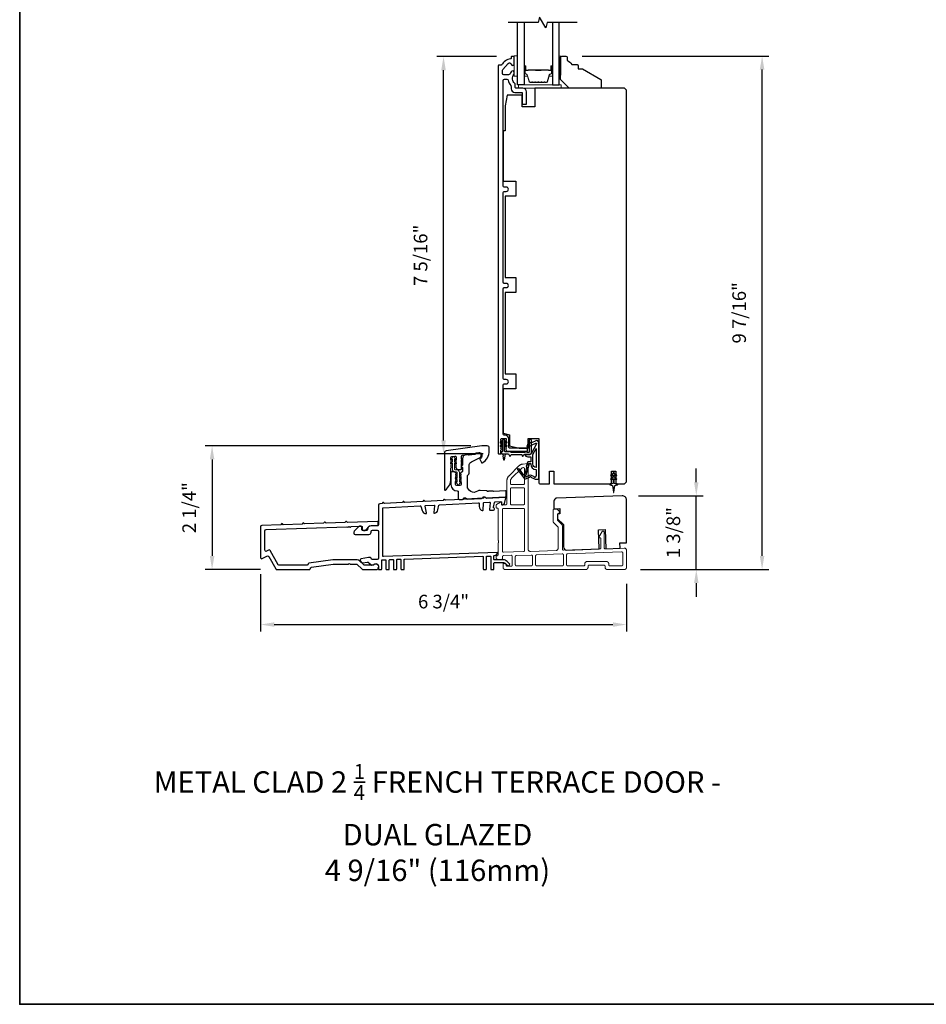
# Model space of a CAD drawing. Extents: x 3441 to 3798, y 326 to 535.
# Drawn here: x 3441 to 3457, y 499 to 517 of the extents above; entities that cross this region are included whole.
import ezdxf

# ---------------------------------------------------------------- set-up
doc = ezdxf.new("R2010")
doc.units = 0
doc.header["$LTSCALE"] = 250
doc.header["$MEASUREMENT"] = 0
doc.header["$PDMODE"] = 3
doc.header["$PDSIZE"] = -2
doc.linetypes.add('HIDDEN', pattern=[0.375, 0.25, -0.125])
doc.layers.get('DEFPOINTS').update_dxf_attribs({"color": 2, "linetype": 'CONTINUOUS'})
for name, color, linetype, lineweight in [('2', 2, 'CONTINUOUS', 25), ('5', 7, 'HIDDEN', 9), ('6', 6, 'CONTINUOUS', 5), ('8', 7, 'CONTINUOUS', 35), ('Butal', 9, 'CONTINUOUS', 15), ('Spacer Bar', 1, 'CONTINUOUS', 9), ('TEXT', 7, 'CONTINUOUS', 35), ('Vinyl', 6, 'CONTINUOUS', 15), ('Visible (ANSI)', 7, 'CONTINUOUS', 25), ('Wood', 7, 'CONTINUOUS', 25)]:
    doc.layers.add(name, color=color, linetype=linetype, lineweight=lineweight)
for name, color, linetype in [('7', 7, 'CONTINUOUS'), ('Glass', 6, 'CONTINUOUS'), ('MISCELLANEOUS', 6, 'CONTINUOUS')]:
    doc.layers.add(name, color=color, linetype=linetype)
doc.styles.add('Note Text (ISO)', font='tahoma.ttf')
doc.styles.add('ROMANS', font='romans')
doc.dimstyles.new('LWDEC$0', dxfattribs={"dimscale": 0.125, "dimtxt": 2.5, "dimasz": 1, "dimexe": 1.25, "dimexo": 3, "dimgap": 2, "dimtad": 1, "dimtoh": 1, "dimdec": 4, "dimzin": 11, "dimdsep": 46, "dimlunit": 5, "dimtxsty": 'ROMANS', "dimcen": 0, "dimdle": 1.5, "dimazin": 0, "dimtfac": 1, "dimtdec": 4, "dimtix": 1, "dimtmove": 0, "dimatfit": 3, "dimfxl": 0, "dimfrac": 2, "dimtzin": 0, "dimarcsym": 0})

# ---------------------------------------------------------------- blocks, each defined once
blk = doc.blocks.new('A$Cd5b7be34')
at = {"layer": '5'}
for points in [[(27, 28.25, 0.414214), (26.75, 28), (26.75, 22.35, 0.198912), (26.9, 22), (28.93, 19.97, -0.198912), (29, 19.79), (29, 9.88, -0.404026), (28.03, 8.88), (16.03, 8.47, -0.424475), (15, 9.46), (15, 49.25, 0.440011), (14.73, 49.5), (12.6, 49.31, 0.176327), (10.63, 48.4), (6.07, 43.83, 0.198912), (5, 41.25), (5, 30.75, -0.414214), (4.5, 30.25), (2.75, 30.25, -0.414214), (2.5, 30.5), (2.5, 31.25, 0.57735), (2.12, 31.47), (0.25, 30.38, 0.267949), (0, 29.95), (0, 29, 0.414214), (0.25, 28.75), (0.5, 28.75, -0.414214), (1, 28.25), (1, 13.5), (1.1, 13.5), (1.1, 12.5), (1, 12.5), (1, 7.9), (1, 6.95, -0.414214), (0.5, 6.45, 0.414214), (0, 5.95), (0, 5.45, 0.296213), (0.3, 4.99), (1.3, 4.54, 0.105104), (1.5, 4.5), (2.25, 4.5, 0.414214), (3, 5.25), (3, 6.03, -0.404026), (3.48, 6.53), (6.98, 6.65, -0.424475), (7.5, 6.15), (7.5, 2, -0.414214), (7, 1.5), (5.25, 1.5, -0.375565), (4.75, 1.93, 0.375565), (3.76, 2.8), (3.5, 2.8, 0.414214), (3.25, 2.55), (3.25, 1, 0.414214), (4.25, 0), (42, 0, 0.414214), (43, 1), (43, 1.5, -0.414214), (43.5, 2), (50.5, 2, -0.414214), (51, 1.5), (51, 1, 0.414214), (52, 0), (60, 0, 0.414214), (61, 1), (61, 9, 0.347678), (60.23, 9.97, 0.066921), (59.97, 10), (51.02, 9.69, -0.424475), (50.5, 10.19), (50.5, 17.5, 0.765298), (49.57, 17.75), (48.03, 15.13, 0.579056), (48.25, 14.75), (48.75, 14.75, -0.414214), (49, 14.5), (49, 10.1, -0.404026), (48.52, 9.6), (31.52, 9.01, -0.424475), (31, 9.51), (31, 20.52, 0.198912), (30.85, 20.87), (28.82, 22.9, -0.198912), (28.75, 23.08), (28.75, 25.84, -0.315299), (28.91, 26.07), (29.42, 26.26, 0.520567), (29.63, 27.05), (28.93, 27.89, 0.221695), (28.16, 28.25)], [(12.8, 39.75, 0.414214), (13.3, 40.25), (13.3, 47.12, 0.440011), (12.76, 47.62), (12.4, 47.59, 0.176327), (12.09, 47.44), (7.27, 42.63, 0.198912), (6.7, 41.25), (6.7, 40.25, 0.414214), (7.2, 39.75)], [(12.8, 30.25, 0.414214), (13.3, 30.75), (13.3, 37.75, 0.414214), (12.8, 38.25), (7.2, 38.25, 0.414214), (6.7, 37.75), (6.7, 30.75, 0.414214), (7.2, 30.25)], [(3.5, 28.55, 0.414214), (3, 28.05), (3, 8.53, 0.424475), (3.52, 8.03), (12.82, 8.35, 0.404026), (13.3, 8.85), (13.3, 28.05, 0.414214), (12.8, 28.55)], [(9.5, 1.7), (16.5, 1.7, 0.414214), (17, 2.2), (17, 6.28, 0.424475), (16.48, 6.78), (9.48, 6.54, 0.404026), (9, 6.04), (9, 2.2, 0.414214)], [(19, 1.7), (31, 1.7, 0.414214), (31.5, 2.2), (31.5, 6.79, 0.424475), (30.98, 7.29), (18.98, 6.87, 0.404026), (18.5, 6.37), (18.5, 2.2, 0.414214)], [(33.48, 7.37), (58.73, 8.26, -0.424475), (59.25, 7.76), (59.25, 2.3, -0.414214), (58.65, 1.7), (53.2, 1.7, -0.414214), (52.7, 2.2), (52.7, 2.7, 0.414214), (51.7, 3.7), (42.5, 3.7, 0.414214), (41.5, 2.7), (41.5, 2.2, -0.414214), (41, 1.7), (33.5, 1.7, -0.414214), (33, 2.2), (33, 6.87, -0.404026)]]:
    blk.add_lwpolyline(points, format="xyb", close=True, dxfattribs=at)
blk = doc.blocks.new('*D138')
at = {"layer": '2', "color": 0, "linetype": 'ByBlock', "lineweight": -2}
for p, q in [((3449.316, 516.571), (3448.218, 516.571)), ((3448.343, 509.508), (3448.343, 516.321)), ((3449.075, 509.258), (3448.218, 509.258))]:
    blk.add_line(p, q, dxfattribs=at)
at = {"layer": '2', "color": 0}
for points in [[(3448.301, 516.321), (3448.385, 516.321), (3448.343, 516.571)], [(3448.301, 509.508), (3448.385, 509.508), (3448.343, 509.258)]]:
    blk.add_solid(points, dxfattribs=at)
at = {"layer": 'DEFPOINTS', "color": 0}
for p in [(3448.343, 516.571), (3449.616, 516.571), (3449.375, 509.258)]:
    blk.add_point(p, dxfattribs=at)
at = {"layer": '2', "color": 0, "insert": (3447.952, 512.914), "char_height": 0.25, "attachment_point": 5, "rotation": 90, "style": 'ROMANS'}
blk.add_mtext('7 5/16"', dxfattribs=at)
blk = doc.blocks.new('*D139')
at = {"layer": '2', "color": 0, "linetype": 'ByBlock', "lineweight": -2}
for p, q in [((3448.847, 509.407), (3443.956, 509.407)), ((3444.081, 509.157), (3444.081, 507.382)), ((3444.972, 507.132), (3443.956, 507.132))]:
    blk.add_line(p, q, dxfattribs=at)
at = {"layer": '2', "color": 0}
for points in [[(3444.039, 509.157), (3444.123, 509.157), (3444.081, 509.407)], [(3444.039, 507.382), (3444.123, 507.382), (3444.081, 507.132)]]:
    blk.add_solid(points, dxfattribs=at)
at = {"layer": 'DEFPOINTS', "color": 0}
for p in [(3449.147, 509.407), (3444.081, 507.132), (3445.272, 507.132)]:
    blk.add_point(p, dxfattribs=at)
at = {"layer": '2', "color": 0, "insert": (3443.691, 508.27), "char_height": 0.25, "attachment_point": 5, "rotation": 90, "style": 'ROMANS'}
blk.add_mtext('2 1/4"', dxfattribs=at)
blk = doc.blocks.new('*D140')
at = {"layer": '2', "color": 0, "linetype": 'ByBlock', "lineweight": -2}
for p, q in [((3444.974, 507.048), (3444.974, 505.994)), ((3451.712, 506.87), (3451.712, 505.994)), ((3445.224, 506.119), (3451.462, 506.119))]:
    blk.add_line(p, q, dxfattribs=at)
at = {"layer": '2', "color": 0}
for points in [[(3445.224, 506.16), (3445.224, 506.077), (3444.974, 506.119)], [(3451.462, 506.16), (3451.462, 506.077), (3451.712, 506.119)]]:
    blk.add_solid(points, dxfattribs=at)
at = {"layer": 'DEFPOINTS', "color": 0}
for p in [(3444.974, 507.348), (3451.712, 507.17), (3451.712, 506.119)]:
    blk.add_point(p, dxfattribs=at)
at = {"layer": '2', "color": 0, "insert": (3448.343, 506.509), "char_height": 0.25, "attachment_point": 5, "style": 'ROMANS'}
blk.add_mtext('6 3/4"', dxfattribs=at)
blk = doc.blocks.new('*D141')
at = {"layer": '2', "color": 0, "linetype": 'ByBlock', "lineweight": -2}
for p, q in [((3452.997, 508.739), (3452.997, 508.989)), ((3451.933, 508.489), (3453.122, 508.489)), ((3452.997, 507.132), (3452.997, 508.489)), ((3451.973, 507.132), (3453.122, 507.132)), ((3452.997, 506.882), (3452.997, 506.632))]:
    blk.add_line(p, q, dxfattribs=at)
at = {"layer": '2', "color": 0}
for points in [[(3452.956, 508.739), (3453.039, 508.739), (3452.997, 508.489)], [(3452.956, 506.882), (3453.039, 506.882), (3452.997, 507.132)]]:
    blk.add_solid(points, dxfattribs=at)
at = {"layer": 'DEFPOINTS', "color": 0}
for p in [(3451.633, 508.489), (3452.997, 508.489), (3451.673, 507.132)]:
    blk.add_point(p, dxfattribs=at)
at = {"layer": '2', "color": 0, "insert": (3452.607, 507.811), "char_height": 0.25, "attachment_point": 5, "rotation": 90, "style": 'ROMANS'}
blk.add_mtext('1 3/8"', dxfattribs=at)
blk = doc.blocks.new('*D142')
at = {"layer": '2', "color": 0, "linetype": 'ByBlock', "lineweight": -2}
for p, q in [((3450.898, 516.581), (3454.334, 516.581)), ((3454.209, 507.382), (3454.209, 516.331)), ((3451.973, 507.132), (3454.334, 507.132))]:
    blk.add_line(p, q, dxfattribs=at)
at = {"layer": '2', "color": 0}
for points in [[(3454.167, 516.331), (3454.251, 516.331), (3454.209, 516.581)], [(3454.167, 507.382), (3454.251, 507.382), (3454.209, 507.132)]]:
    blk.add_solid(points, dxfattribs=at)
at = {"layer": 'DEFPOINTS', "color": 0}
for p in [(3450.598, 516.581), (3454.209, 516.581), (3451.673, 507.132)]:
    blk.add_point(p, dxfattribs=at)
at = {"layer": '2', "color": 0, "insert": (3453.819, 511.856), "char_height": 0.25, "attachment_point": 5, "rotation": 90, "style": 'ROMANS'}
blk.add_mtext('9 7/16"', dxfattribs=at)

msp = doc.modelspace()

# ---------------------------------------------------------------- linework, layer by layer
at = {"layer": '6'}
for points in [[(3449.70429, 516.21055), (3449.70429, 516.58457), (3449.64523, 516.58457), (3449.64523, 516.21055)], [(3449.72397, 515.99008), (3450.51137, 515.99008), (3450.51137, 516.04914), (3449.72397, 516.04914)]]:
    msp.add_lwpolyline(points, close=True, dxfattribs=at)
msp.add_lwpolyline([(3448.56268, 508.73531), (3448.5946, 508.71296), (3448.5946, 508.71277, 1), (3448.63437, 508.71277), (3448.63437, 508.71296), (3448.66629, 508.73531, 1), (3448.6547, 508.75186), (3448.63437, 508.73763), (3448.63437, 508.78127), (3448.66629, 508.80362, 1), (3448.6547, 508.82017), (3448.63437, 508.80593), (3448.63437, 508.91749, 0.41421356), (3448.58279, 508.96906), (3448.5576, 508.96906, -0.41421356), (3448.54579, 508.98088), (3448.54579, 509.09243), (3448.56612, 509.07819, 1), (3448.57771, 509.09474), (3448.54579, 509.11709), (3448.54579, 509.16074), (3448.56612, 509.1465, 1), (3448.57771, 509.16305), (3448.54579, 509.1854), (3448.54579, 509.1856, 1), (3448.50602, 509.1856), (3448.50602, 509.1854), (3448.4741, 509.16305, 1), (3448.48569, 509.1465), (3448.50602, 509.16074), (3448.50602, 509.11709), (3448.4741, 509.09474, 1), (3448.48569, 509.07819), (3448.50602, 509.09243), (3448.50602, 508.98088, 0.41421356), (3448.5576, 508.9293), (3448.58279, 508.9293, -0.41421356), (3448.5946, 508.91749), (3448.5946, 508.80593), (3448.57427, 508.82017, 1), (3448.56268, 508.80362), (3448.5946, 508.78127), (3448.5946, 508.73763), (3448.57427, 508.75186, 1)], format="xyb", close=True, dxfattribs=at)
at = {"layer": '7', "flags": 128}
msp.add_lwpolyline([(3450.80335, 517.20069), (3450.25273, 517.20069), (3450.22636, 517.10227), (3450.11271, 517.29911), (3450.08634, 517.20069), (3449.53572, 517.20069)], dxfattribs=at)
at = {"layer": '8', "linetype": 'Continuous'}
msp.add_lwpolyline([(3440.53746, 530.43314), (3474.61078, 530.43314), (3474.61078, 499.13034), (3440.53746, 499.13034)], close=True, dxfattribs=at)
at = {"layer": 'Butal'}
for points in [[(3449.82633, 516.38612), (3449.82633, 516.22162, 0.41421356), (3449.83618, 516.21177), (3449.88834, 516.21177), (3449.88099, 516.2358, 0.32975055), (3449.86684, 516.24627), (3449.86216, 516.24627, -0.41421356), (3449.84208, 516.26635), (3449.84208, 516.39597), (3449.83618, 516.39597, 0.41421356)], [(3450.34987, 516.38612), (3450.34987, 516.22162, -0.41421356), (3450.34002, 516.21177), (3450.28786, 516.21177), (3450.29521, 516.2358, -0.32975055), (3450.30935, 516.24627), (3450.31404, 516.24627, 0.41421356), (3450.33412, 516.26635), (3450.33412, 516.39597), (3450.34002, 516.39597, -0.41421356)]]:
    msp.add_lwpolyline(points, format="xyb", close=True, dxfattribs=at)
at = {"layer": 'Glass', "color": 1}
for points in [[(3449.82633, 517.20069), (3449.82633, 516.04914), (3449.70429, 516.04914), (3449.70429, 517.20069)], [(3450.34987, 517.20069), (3450.34987, 516.04914), (3450.47191, 516.04914), (3450.47191, 517.20069)]]:
    msp.add_lwpolyline(points, dxfattribs=at)
at = {"layer": 'MISCELLANEOUS', "color": 1}
for points in [[(3449.71048, 508.98568), (3449.70736, 508.98328, 0.41421356), (3449.70592, 508.97224), (3449.83656, 508.8024, 0.33945426), (3449.85045, 508.79869), (3449.93339, 508.83316, -1.57383989), (3449.94764, 508.83319), (3450.02909, 508.79521), (3450.09799, 508.79521), (3450.09799, 509.4645, 0.54861879), (3450.04198, 509.50019), (3449.96174, 509.46277), (3449.91595, 509.46314), (3449.92427, 509.4453), (3449.88145, 509.42533), (3449.89809, 509.38965), (3450.04348, 509.45745, -0.71989699), (3450.05376, 509.44661), (3449.95488, 509.26064, -0.24469844), (3449.94589, 509.25447), (3449.90901, 509.24994), (3449.84208, 509.25345, 0.40055177), (3449.89321, 509.20466), (3449.94838, 509.20466), (3449.94838, 509.11608), (3449.90901, 509.11608, 0.32781941), (3449.89023, 509.10228), (3449.86668, 509.02714, -0.41421356), (3449.87442, 509.01234), (3449.83397, 508.88325), (3449.83637, 508.88013, -1), (3449.82389, 508.87053), (3449.73966, 508.98004), (3449.71764, 508.98695, 0.24469844)], [(3450.04681, 509.01161, -0.41421356), (3449.98775, 509.07066), (3449.98775, 509.247), (3450.04681, 509.35806)], [(3449.91379, 509.06687, -1), (3449.91379, 509.08262), (3449.94838, 509.08262), (3449.94838, 509.07066, 0.41421356), (3450.04681, 508.97224), (3450.04681, 508.86411), (3450.03385, 508.82851, -1.04461363), (3450.01931, 508.83453), (3449.96214, 508.86119, 0.21058281), (3449.92087, 508.86206), (3449.86711, 508.83972, -0.87697646), (3449.8536, 508.8319), (3449.8392, 508.85062), (3449.86384, 508.87326), (3449.92131, 509.05664, 0.50622893)], [(3451.48775, 508.8964), (3451.48775, 508.91136, 1), (3451.46413, 508.91136), (3451.46413, 508.8964), (3451.42423, 508.86846, 1), (3451.43552, 508.85233), (3451.46413, 508.87236), (3451.46413, 508.83262), (3451.42423, 508.80468, 1), (3451.43552, 508.78855), (3451.46413, 508.80858), (3451.46413, 508.72632, -0.41421356), (3451.44444, 508.70663), (3451.41196, 508.70663, 0.90040404), (3451.40991, 508.68716), (3451.44825, 508.67901, -0.31649848), (3451.45596, 508.67071), (3451.45706, 508.66263, -0.45372295), (3451.46025, 508.63914), (3451.47204, 508.55256, 0.87312428), (3451.47984, 508.55256), (3451.49162, 508.63914, -0.45372295), (3451.49482, 508.66263), (3451.49592, 508.67071, -0.31649848), (3451.50362, 508.67901), (3451.54196, 508.68716, 0.90040404), (3451.53991, 508.70663), (3451.50743, 508.70663, -0.41421356), (3451.48775, 508.72632), (3451.48775, 508.80858), (3451.51635, 508.78855, 1), (3451.52765, 508.80468), (3451.48775, 508.83262), (3451.48775, 508.87236), (3451.51635, 508.85233, 1), (3451.52765, 508.86846)]]:
    msp.add_lwpolyline(points, format="xyb", close=True, dxfattribs=at)
at = {"layer": 'Spacer Bar'}
for points in [[(3450.04158, 516.09367, -0.2262769), (3450.0377, 516.09552), (3450.03499, 516.09887, 0.47697553), (3450.02721, 516.09887), (3450.0245, 516.09552, -0.2262769), (3450.02062, 516.09367), (3449.98458, 516.09367, -0.2262769), (3449.9807, 516.09552), (3449.97799, 516.09887, 0.47697553), (3449.97021, 516.09887), (3449.9675, 516.09552, -0.2262769), (3449.96362, 516.09367), (3449.93903, 516.09367, -0.32975055), (3449.9202, 516.10759), (3449.88097, 516.23592, 0.32975055), (3449.86645, 516.24666), (3449.86177, 516.24666, -0.41421356), (3449.84208, 516.26635), (3449.84208, 516.39597, -1), (3449.85708, 516.39597), (3449.85708, 516.32259, 0.41421356), (3449.86299, 516.31668), (3449.88314, 516.31668), (3449.88314, 516.31218), (3449.86439, 516.31218, -0.41421356), (3449.85258, 516.32399), (3449.85258, 516.39597, 1), (3449.84658, 516.39597), (3449.84658, 516.26635, 0.41421356), (3449.86177, 516.25116), (3449.86645, 516.25116, -0.32975055), (3449.88528, 516.23723), (3449.92451, 516.10891, 0.32975055), (3449.93903, 516.09817), (3449.96362, 516.09817, 0.2262769), (3449.96401, 516.09835), (3449.96672, 516.1017, -0.47697553), (3449.98148, 516.1017), (3449.98419, 516.09835, 0.2262769), (3449.98458, 516.09817), (3450.02062, 516.09817, 0.2262769), (3450.02101, 516.09835), (3450.02372, 516.1017, -0.47697553), (3450.03848, 516.1017), (3450.04119, 516.09835, 0.2262769), (3450.04158, 516.09817), (3450.07756, 516.09817, 0.25663287), (3450.07801, 516.09835), (3450.08072, 516.1017, -0.47697553), (3450.09548, 516.1017), (3450.09819, 516.09835, 0.2262769), (3450.09858, 516.09817), (3450.13456, 516.09817, 0.25663287), (3450.135, 516.09835), (3450.13772, 516.1017, -0.47697553), (3450.15248, 516.1017), (3450.15519, 516.09835, 0.2262769), (3450.15558, 516.09817), (3450.19156, 516.09817, 0.25663287), (3450.192, 516.09835), (3450.19472, 516.1017, -0.47697553), (3450.20948, 516.1017), (3450.21219, 516.09835, 0.2262769), (3450.21258, 516.09817), (3450.23717, 516.09817, 0.32975055), (3450.25169, 516.10891), (3450.29092, 516.23723, -0.32975055), (3450.30975, 516.25116), (3450.31443, 516.25116, 0.41421356), (3450.32962, 516.26635), (3450.32962, 516.39597, 1), (3450.32362, 516.39597), (3450.32362, 516.32399, -0.41421356), (3450.31181, 516.31218), (3450.29306, 516.31218), (3450.29306, 516.31668), (3450.31321, 516.31668, 0.41421356), (3450.31912, 516.32259), (3450.31912, 516.39597, -1), (3450.33412, 516.39597), (3450.33412, 516.26635, -0.41421356), (3450.31443, 516.24666), (3450.30975, 516.24666, 0.32975055), (3450.29523, 516.23592), (3450.25599, 516.10759, -0.32975055), (3450.23717, 516.09367), (3450.21258, 516.09367, -0.2262769), (3450.2087, 516.09552), (3450.20598, 516.09887, 0.47697553), (3450.19821, 516.09887), (3450.1955, 516.09552, -0.2262769), (3450.19162, 516.09367), (3450.15558, 516.09367, -0.2262769), (3450.1517, 516.09552), (3450.14898, 516.09887, 0.47697553), (3450.14121, 516.09887), (3450.1385, 516.09552, -0.2262769), (3450.13462, 516.09367), (3450.09858, 516.09367, -0.2262769), (3450.0947, 516.09552), (3450.09198, 516.09887, 0.47697553), (3450.08421, 516.09887), (3450.0815, 516.09552, -0.2262769), (3450.07762, 516.09367)], [(3449.86569, 516.31868), (3449.89055, 516.31868, 0.22906983), (3449.89688, 516.32161, -0.22448136), (3449.90228, 516.32416), (3450.03145, 516.32416, -0.28963953), (3450.03777, 516.32016, 0.27273596), (3450.04661, 516.31418), (3450.12959, 516.31418, 0.27273609), (3450.13843, 516.32016, -0.28963953), (3450.14475, 516.32416), (3450.27391, 516.32416, -0.22448136), (3450.27932, 516.32161, 0.22906983), (3450.28565, 516.31868), (3450.31051, 516.31868), (3450.31051, 516.31668), (3450.28566, 516.31668, -0.22858496), (3450.27778, 516.32034, 0.22448136), (3450.27391, 516.32216), (3450.14475, 516.32216, 0.28963953), (3450.14023, 516.31931, -0.27414127), (3450.12965, 516.31218), (3450.04655, 516.31218, -0.27414127), (3450.03597, 516.31931, 0.28963953), (3450.03145, 516.32216), (3449.90228, 516.32216, 0.22448136), (3449.89842, 516.32034, -0.22858496), (3449.89054, 516.31668), (3449.86569, 516.31668)]]:
    msp.add_lwpolyline(points, format="xyb", close=True, dxfattribs=at)
msp.add_lwpolyline([(3450.03149, 516.32216, 0.00188508), (3450.03145, 516.32216), (3449.90228, 516.32216, 0.22448136), (3449.89842, 516.32034, -0.22858496), (3449.89054, 516.31668), (3449.86569, 516.31668), (3449.86569, 516.31868), (3449.89055, 516.31868, 0.22906983), (3449.89688, 516.32161, -0.22448136), (3449.90228, 516.32416), (3450.03145, 516.32416, 0.21424516), (3450.0329, 516.32481, -0.21424516), (3450.03813, 516.32716), (3450.13807, 516.32716, -0.21424516), (3450.1433, 516.32481, 0.21424516), (3450.14475, 516.32416), (3450.27391, 516.32416, -0.22448136), (3450.27932, 516.32161, 0.22906983), (3450.28565, 516.31868), (3450.31051, 516.31868), (3450.31051, 516.31668), (3450.28566, 516.31668, -0.22858496), (3450.27778, 516.32034, 0.22448136), (3450.27391, 516.32216), (3450.14475, 516.32216, -0.21424516), (3450.14181, 516.32348, 0.21424516), (3450.13807, 516.32516), (3450.03813, 516.32516, 0.21424516), (3450.03439, 516.32348, -0.21424516), (3450.03145, 516.32216)], format="xyb", dxfattribs=at)
at = {"layer": 'Vinyl'}
msp.add_lwpolyline([(3450.47191, 516.58063), (3450.50144, 516.58063), (3450.50144, 516.2263), (3450.47191, 516.2263)], close=True, dxfattribs=at)
at = {"layer": 'Visible (ANSI)', "color": 3}
for points in [[(3449.40651, 509.34803), (3449.39917, 509.35624), (3449.40651, 509.36444, 0.38196601), (3449.40651, 509.37756), (3449.39917, 509.38576), (3449.40651, 509.39397, 0.38196601), (3449.40651, 509.40709), (3449.39917, 509.41529), (3449.40651, 509.42349, 0.38196444), (3449.40651, 509.43662), (3449.39917, 509.44482), (3449.40651, 509.45302, 0.38196444), (3449.40651, 509.46614), (3449.39917, 509.47435), (3449.40651, 509.48255, 0.38196601), (3449.40651, 509.49567), (3449.39917, 509.50387), (3449.39917, 509.5334, -0.41421356), (3449.40901, 509.54324), (3449.48775, 509.54324, -0.41421356), (3449.49759, 509.5334), (3449.49759, 509.50387), (3449.49026, 509.49567, 0.38196601), (3449.49026, 509.48255), (3449.49759, 509.47435), (3449.49026, 509.46614, 0.38196601), (3449.49026, 509.45302), (3449.49759, 509.44482), (3449.49026, 509.43662, 0.38196601), (3449.49026, 509.42349), (3449.49759, 509.41529), (3449.49026, 509.40709, 0.38196601), (3449.49026, 509.39397), (3449.49759, 509.38576), (3449.49026, 509.37756, 0.38196601), (3449.49026, 509.36444), (3449.49759, 509.35624), (3449.49026, 509.34803, 0.38196601), (3449.49026, 509.33491), (3449.49759, 509.32671), (3449.49759, 509.31687, 0.41421356), (3449.50744, 509.30702), (3449.88145, 509.30702, 0.41421356), (3449.89129, 509.31687), (3449.89129, 509.35624, 0.41421356), (3449.88145, 509.36608), (3449.55665, 509.36608, -0.41421356), (3449.54681, 509.37592), (3449.54681, 509.5334, 0.41421356), (3449.47791, 509.6023), (3449.45822, 509.6023, -0.41421356), (3449.43854, 509.62198), (3449.43854, 510.52749, -0.41421356), (3449.45822, 510.54718), (3449.49759, 510.54718, 1), (3449.49759, 510.62592), (3449.45822, 510.62592, -0.41421356), (3449.43854, 510.6456), (3449.43854, 512.29914, -0.41421356), (3449.45822, 512.31883), (3449.49759, 512.31883, 1), (3449.49759, 512.39757), (3449.45822, 512.39757, -0.41421356), (3449.43854, 512.41725), (3449.43854, 514.07079, -0.41421356), (3449.45822, 514.09048), (3449.49759, 514.09048, 1), (3449.49759, 514.16922), (3449.45822, 514.16922, -0.41421356), (3449.43854, 514.1889), (3449.43854, 516.13181, -0.41421356), (3449.46413, 516.1574), (3449.51028, 516.1574, -0.36809777), (3449.53554, 516.13589, 0.13732509), (3449.58006, 516.03955, -0.17831967), (3449.58618, 516.02295), (3449.58618, 515.98024, 0.41421356), (3449.65507, 515.91134), (3449.78303, 515.91134, -0.41421356), (3449.79287, 515.9015), (3449.79287, 515.70465, 0.41421356), (3449.80271, 515.69481), (3449.86177, 515.69481, 0.41421356), (3449.87161, 515.70465), (3449.87161, 515.92118, 0.41421356), (3449.80271, 515.99008), (3449.67476, 515.99008, -0.41421356), (3449.66492, 515.99992), (3449.66492, 516.05566, 0.22600466), (3449.65545, 516.07554, -0.41854203), (3449.63927, 516.24302, 0.17589869), (3449.64523, 516.25943), (3449.64523, 516.27788, 0.79254886), (3449.58926, 516.29101, -0.06206962), (3449.58791, 516.28898, 0.06214857), (3449.56235, 516.25036, -0.28491505), (3449.53943, 516.23614), (3449.45429, 516.23614, -0.41421356), (3449.4287, 516.26173), (3449.4287, 516.31488, -0.18273914), (3449.4351, 516.33182), (3449.53528, 516.44536, -0.63269478), (3449.58656, 516.43059, 0.92203822), (3449.64523, 516.43536), (3449.64523, 516.56095, 0.41421356), (3449.63539, 516.57079), (3449.59602, 516.57079, 0.41421356), (3449.58618, 516.56095), (3449.58618, 516.5384, -0.37019476), (3449.57783, 516.52867, 0.22117705), (3449.41205, 516.41817, -0.26155133), (3449.40339, 516.41331), (3449.3598, 516.41331, 0.41421356), (3449.34996, 516.40347), (3449.34996, 509.26765, 0.41421356), (3449.3598, 509.25781), (3449.38933, 509.25781, 0.41421356), (3449.39917, 509.26765), (3449.39917, 509.32671), (3449.40651, 509.33491, 0.38196601)], [(3448.37508, 508.59252, 0.23606798), (3448.47744, 508.79724), (3448.47744, 508.99409), (3448.48478, 509.0023, 0.38196286), (3448.48478, 509.01542), (3448.47744, 509.02362), (3448.48478, 509.03182, 0.38196286), (3448.48478, 509.04495), (3448.47744, 509.05315), (3448.48478, 509.06135, 0.38196286), (3448.48478, 509.07447), (3448.47744, 509.08268), (3448.48478, 509.09088, 0.38196286), (3448.48478, 509.104), (3448.47744, 509.1122), (3448.48478, 509.12041, 0.38196286), (3448.48478, 509.13353), (3448.47744, 509.14173), (3448.48478, 509.14993, 0.38196286), (3448.48478, 509.16306), (3448.47744, 509.17126), (3448.47744, 509.19087, -0.37388468), (3448.49439, 509.21036), (3448.55344, 509.21866, -0.45572626), (3448.57587, 509.19917), (3448.57587, 509.17126), (3448.56853, 509.16306, 0.38196286), (3448.56853, 509.14993), (3448.57587, 509.14173), (3448.56853, 509.13353, 0.38196286), (3448.56853, 509.12041), (3448.57587, 509.1122), (3448.56853, 509.104, 0.38196286), (3448.56853, 509.09088), (3448.57587, 509.08268), (3448.56853, 509.07447, 0.38196286), (3448.56853, 509.06135), (3448.57587, 509.05315), (3448.56853, 509.04495, 0.38196286), (3448.56853, 509.03182), (3448.57587, 509.02362), (3448.56853, 509.01542, 0.38196286), (3448.56853, 509.0023), (3448.5876, 508.98097, 0.2134232), (3448.60228, 508.97441), (3448.66445, 508.97441, 0.41421356), (3448.67429, 508.98425), (3448.67429, 509.08268), (3448.68413, 509.09252), (3448.67429, 509.10236), (3448.67429, 509.14449), (3448.68413, 509.15433), (3448.67429, 509.16417), (3448.67429, 509.21853, -0.37388468), (3448.69124, 509.23802), (3449.00346, 509.2819, -0.45572626), (3449.04831, 509.24292), (3449.04831, 509.23031, -0.25557622), (3449.01658, 509.17231, 0.37560734), (3449.01297, 509.15986), (3449.04173, 509.0982, 0.43641186), (3449.05546, 509.09378, 0.27118752), (3449.1861, 509.31693), (3449.1861, 509.36811, 0.41421356), (3449.14673, 509.40748), (3449.04831, 509.40748), (3448.39322, 509.31541, 0.37388468), (3448.35933, 509.27643), (3448.35933, 508.60039, 0.61803399)], [(3448.81209, 509.04437, -0.29147342), (3448.85755, 509.11573), (3449.00437, 509.1842, 0.29147342), (3449.03846, 509.23772), (3449.03846, 509.24153, 0.45572626), (3448.99362, 509.28052), (3448.93867, 509.2728, 0.41421356), (3448.93029, 509.26168, -0.41421356), (3448.92192, 509.25057), (3448.81327, 509.2353, -0.41421356), (3448.80215, 509.24367, 0.41421356), (3448.79103, 509.25205), (3448.76176, 509.24794, 0.37388468), (3448.69398, 509.16996), (3448.69398, 509.04921, 1), (3448.69398, 509.00984), (3448.69398, 508.94418, -0.19891237), (3448.69109, 508.93722), (3448.65749, 508.90361, 0.39800047), (3448.65711, 508.89009), (3448.66445, 508.88189), (3448.65711, 508.87369, 0.38196602), (3448.65711, 508.86056), (3448.66445, 508.85236), (3448.65711, 508.84416, 0.38196602), (3448.65711, 508.83104), (3448.66445, 508.82283), (3448.65711, 508.81463, 0.38196602), (3448.65711, 508.80151), (3448.66445, 508.79331), (3448.65711, 508.78511, 0.38196602), (3448.65711, 508.77198), (3448.66445, 508.76378), (3448.65711, 508.75558, 0.38196602), (3448.65711, 508.74245), (3448.66445, 508.73425), (3448.66445, 508.69488, -0.41421356), (3448.64476, 508.6752), (3448.58571, 508.6752, -0.41421356), (3448.56602, 508.69488), (3448.56602, 508.73425), (3448.57336, 508.74245, 0.38196602), (3448.57336, 508.75558), (3448.56602, 508.76378), (3448.57336, 508.77198, 0.38196602), (3448.57336, 508.78511), (3448.56602, 508.79331), (3448.57336, 508.80151, 0.38196602), (3448.57336, 508.81463), (3448.56602, 508.82283), (3448.57336, 508.83104, 0.38196602), (3448.57336, 508.84416), (3448.56602, 508.85236), (3448.57336, 508.86056, 0.38196602), (3448.57336, 508.87369), (3448.56602, 508.88189), (3448.57336, 508.89009, 0.39800047), (3448.57298, 508.90361), (3448.55126, 508.92534, 0.19891237), (3448.53734, 508.9311), (3448.49713, 508.9311, 0.41421356), (3448.47744, 508.91142), (3448.47744, 508.69488, 0.41421356), (3448.59555, 508.57677, -0.41421356), (3448.61524, 508.55709), (3448.61524, 508.43911, 0.42963391), (3448.63595, 508.41945), (3448.69011, 508.42229, 0.19891237), (3448.69691, 508.42553), (3448.71567, 508.44637, -0.19891237), (3448.72247, 508.44961), (3448.74213, 508.45064, -0.19891237), (3448.74923, 508.44813), (3448.77007, 508.42937, 0.19891237), (3448.77717, 508.42685), (3449.04444, 508.44086, 0.19891237), (3449.05124, 508.4441), (3449.07, 508.46494, -0.19891237), (3449.0768, 508.46818), (3449.09646, 508.46921, -0.19891237), (3449.10356, 508.4667), (3449.1244, 508.44794, 0.19891237), (3449.1315, 508.44542), (3449.48583, 508.46399, 0.39895955), (3449.49516, 508.47382), (3449.49516, 508.57238, 0.42963391), (3449.4848, 508.58221), (3449.25997, 508.57043, -0.03055276), (3449.25756, 508.57045), (3449.18056, 508.57583, 0.19891237), (3449.17342, 508.57344), (3449.16697, 508.56783, -0.41421356), (3449.15308, 508.5688), (3449.14747, 508.57525, 0.19891237), (3449.14073, 508.57862), (3449.01902, 508.58713, 0.1717439), (3448.96838, 508.57309, -0.60669858), (3448.78256, 508.66987), (3448.78256, 508.85757, -0.19891237), (3448.78544, 508.86453), (3448.8092, 508.88829, 0.19891237), (3448.81209, 508.89525)], [(3447.95956, 508.38394), (3447.63137, 508.36672), (3447.61311, 508.38317, 0.41421356), (3447.60199, 508.38258), (3447.58554, 508.36432), (3447.25736, 508.34711), (3447.23909, 508.36355, 0.41421356), (3447.22797, 508.36297), (3447.21153, 508.3447), (3447.16949, 508.3425, 0.39895955), (3447.14524, 508.31694), (3447.14526, 507.9608, -0.41421356), (3447.11967, 507.93521), (3447.00943, 507.93521, 0.41420115), (3446.94054, 507.86631, -0.41420115), (3446.92085, 507.84663), (3446.85589, 507.84662, -0.41421356), (3446.83621, 507.86631), (3446.83621, 507.90961, 0.44001053), (3446.8148, 507.92922), (3446.79512, 507.9275, 0.17632698), (3446.78292, 507.9218), (3446.7, 507.83889, 0.19891237), (3446.69251, 507.82079), (3446.69251, 507.8033, 0.41421356), (3446.7181, 507.77772), (3446.9681, 507.77773, 0.41421356), (3447.00747, 507.8171), (3447.00747, 507.83088, -0.41421356), (3447.03306, 507.85647), (3447.11967, 507.85647, -0.41421356), (3447.14526, 507.83088), (3447.14528, 507.33856, -0.41421356), (3447.11969, 507.31297), (3447.03308, 507.31297, -0.41421356), (3447.00749, 507.33856), (3447.00749, 507.34249, 0.41421356), (3446.99765, 507.35233), (3446.96678, 507.35233, 0.04366094), (3446.96234, 507.35194), (3446.82588, 507.32788, 0.60086062), (3446.81192, 507.2849), (3446.83501, 507.26099, 0.249328), (3446.85786, 507.25356), (3446.93455, 507.26709, -0.249328), (3446.96971, 507.25567), (3447.00324, 507.22094, 0.36397023), (3447.04653, 507.21639), (3447.06242, 507.22711, -0.60086062), (3447.14529, 507.18305), (3447.14529, 507.14171, 0.41421356), (3447.15514, 507.13187), (3447.19451, 507.13187, 0.41421356), (3447.20435, 507.14171), (3447.20434, 507.30006, -0.40402623), (3447.21384, 507.3099), (3447.27289, 507.31197, -0.42447482), (3447.28308, 507.30213), (3447.28309, 507.14172, 0.41421356), (3447.29293, 507.13188), (3447.3323, 507.13188, 0.41421356), (3447.34214, 507.14172), (3447.34214, 507.30488, -0.40402623), (3447.35163, 507.31472), (3447.41069, 507.31678, -0.42447482), (3447.42088, 507.30695), (3447.42088, 507.14172, 0.41421356), (3447.43073, 507.13188), (3447.4701, 507.13188, 0.41421356), (3447.47994, 507.14173), (3447.47993, 507.3097, -0.40402623), (3447.48943, 507.31954), (3447.54848, 507.3216, -0.42447482), (3447.55867, 507.31176), (3447.55868, 507.14173, 0.41421356), (3447.56852, 507.13189), (3447.60789, 507.13189, 0.41421356), (3447.61773, 507.14173), (3447.61773, 507.31452, -0.40402623), (3447.62722, 507.32435), (3449.06423, 507.3746, -0.42447482), (3449.07441, 507.36476), (3449.07442, 507.14179, 0.41421356), (3449.08427, 507.13195), (3449.12364, 507.13195, 0.41421356), (3449.13348, 507.1418), (3449.13347, 507.36751, -0.40402623), (3449.14297, 507.37735), (3449.20202, 507.37941, -0.42447482), (3449.21221, 507.36958), (3449.21222, 507.1418, 0.41421356), (3449.22206, 507.13196), (3449.26143, 507.13196, 0.41421356), (3449.27127, 507.1418), (3449.27127, 507.25007, -0.41421356), (3449.28111, 507.25991), (3449.44843, 507.25992, -0.19891237), (3449.47627, 507.24839), (3449.52499, 507.19967, 0.41421356), (3449.53891, 507.19967), (3449.55979, 507.22055, 0.41421356), (3449.55979, 507.23447), (3449.51395, 507.28031, 0.19891237), (3449.44435, 507.30913), (3449.28111, 507.30912, -0.41421356), (3449.27127, 507.31897), (3449.27126, 507.38218, -0.40402623), (3449.28076, 507.39202), (3449.30218, 507.39276, 0.19891237), (3449.30904, 507.39589), (3449.33751, 507.42643, 0.66817864), (3449.32997, 507.44298), (3447.23421, 507.3697, -0.42447482), (3447.22402, 507.37954), (3447.22399, 508.25717, -0.39895955), (3447.23331, 508.267), (3447.91244, 508.30262, -0.33945426), (3447.92232, 508.29583), (3447.94865, 508.2148, 0.31284131), (3448.02009, 508.16047, 0.49592932), (3448.03011, 508.17252), (3448.00166, 508.29573, -0.46630766), (3448.01073, 508.30777), (3448.16821, 508.31603, -0.46630766), (3448.1785, 508.305), (3448.16309, 508.17949, 0.49592932), (3448.17432, 508.16856, 0.31284131), (3448.23968, 508.23006), (3448.25739, 508.3134, -0.33945426), (3448.2665, 508.32119), (3448.98746, 508.359, -0.42447482), (3448.99782, 508.34935), (3448.99886, 508.28999, 0.33466758), (3449.05723, 508.2153, 0.47689577), (3449.0696, 508.2243), (3449.07644, 508.35484, -0.38386404), (3449.08575, 508.36416), (3449.1921, 508.36974, -0.45572626), (3449.20242, 508.35905), (3449.19141, 508.23309, 0.45572626), (3449.20173, 508.2224), (3449.26241, 508.22558, 0.39895955), (3449.28107, 508.24524), (3449.28107, 508.24686, 0.31344102), (3449.26824, 508.26531, -0.37195887), (3449.26204, 508.27658), (3449.28128, 508.36711, -0.33945426), (3449.29039, 508.37489), (3449.39866, 508.38057, -0.42963391), (3449.40902, 508.37074), (3449.40902, 508.33235, 0.42963391), (3449.41938, 508.32252), (3449.42528, 508.32283, 0.1183578), (3449.42969, 508.32414), (3449.46094, 508.34218, 0.21255656), (3449.46565, 508.34866), (3449.48754, 508.45167, 0.49314543), (3449.47739, 508.46355), (3449.12743, 508.44519), (3449.10916, 508.46164, 0.41421356), (3449.09804, 508.46105), (3449.0816, 508.44279), (3448.75341, 508.42557), (3448.73515, 508.44202, 0.41421356), (3448.72403, 508.44144), (3448.70758, 508.42317), (3448.3794, 508.40596), (3448.36113, 508.4224, 0.41421356), (3448.35001, 508.42182), (3448.33357, 508.40355), (3448.00539, 508.38634), (3447.98712, 508.40278, 0.41421356), (3447.976, 508.4022)], [(3444.97403, 507.3484, 0.57735027), (3445.00356, 507.33135), (3445.08773, 507.37995, -0.41421356), (3445.12269, 507.37058), (3445.25483, 507.14171, 0.26794919), (3445.27188, 507.13186), (3445.8697, 507.13186, 0.26811523), (3445.88675, 507.14172), (3445.89994, 507.16459, -0.23086819), (3445.91424, 507.17424), (3446.30986, 507.2301, -0.03507587), (3446.31261, 507.23029), (3446.592, 507.23029), (3446.60093, 507.23922, -0.41421356), (3446.61484, 507.23922), (3446.62377, 507.23029), (3446.73801, 507.23029, -0.19438031), (3446.75168, 507.22476), (3446.83644, 507.14291, 0.19438031), (3446.86379, 507.13186), (3447.09804, 507.13186, 1.68789795), (3447.05491, 507.2106), (3446.88765, 507.2106, -0.19438031), (3446.87398, 507.21613), (3446.79494, 507.29245, 0.19438031), (3446.75391, 507.30903), (3446.30984, 507.30903, 0.03507587), (3446.30159, 507.30845), (3445.8652, 507.24684, 0.23086819), (3445.8509, 507.23718), (3445.84126, 507.22046, -0.26811523), (3445.8242, 507.2106), (3445.31734, 507.2106, -0.26794919), (3445.30029, 507.22045), (3445.14856, 507.48326, 0.41421356), (3445.12167, 507.49046), (3445.0823, 507.46773, -0.57735027), (3445.05277, 507.48478), (3445.05277, 507.84167, -0.40402623), (3445.07747, 507.86725), (3446.56235, 507.9191), (3446.57158, 507.91049, 0.41421356), (3446.58549, 507.91098), (3446.59411, 507.92021), (3446.60788, 507.92069), (3446.61712, 507.91208, 0.41421356), (3446.63103, 507.91257), (3446.63964, 507.9218), (3446.83195, 507.92852, -0.42447482), (3446.84214, 507.91868), (3446.84214, 507.87537, 0.41421356), (3446.86715, 507.85036), (3446.89851, 507.85036), (3446.9819, 507.93375), (3447.12988, 507.93892, 0.40402623), (3447.13938, 507.94876), (3447.13938, 508.00785, 0.42447482), (3447.12919, 508.01768), (3446.57288, 507.99826), (3446.55551, 508.01446, 0.41421356), (3446.54159, 508.01398), (3446.52539, 507.9966), (3446.1792, 507.98451), (3446.16182, 508.00071, 0.41421357), (3446.14791, 508.00023), (3446.13171, 507.98285), (3445.7855, 507.97076), (3445.76812, 507.98697, 0.41421356), (3445.75421, 507.98648), (3445.73801, 507.9691), (3445.39182, 507.95701), (3445.37444, 507.97322, 0.41421356), (3445.36053, 507.97273), (3445.34433, 507.95535), (3444.99873, 507.94329, 0.40402623), (3444.97403, 507.91771)]]:
    msp.add_lwpolyline(points, format="xyb", close=True, dxfattribs=at)
at = {"layer": 'Visible (ANSI)'}
for points in [[(3449.47594, 515.66528), (3449.47594, 515.20268), (3449.43854, 515.20268), (3449.43854, 514.27749), (3449.67476, 514.27749), (3449.67476, 514.0019), (3449.47791, 514.0019), (3449.47791, 512.50584), (3449.67476, 512.50584), (3449.67476, 512.23025), (3449.47791, 512.23025), (3449.47791, 510.73419), (3449.67476, 510.73419), (3449.67476, 510.4586), (3449.43854, 510.4586), (3449.43854, 509.64159), (3449.55665, 509.61214), (3449.55665, 509.41025), (3449.73381, 509.36608), (3449.90114, 509.36608), (3449.90114, 509.54324), (3450.09799, 509.54324), (3450.09799, 508.72632, 0.41421356), (3450.11767, 508.70663), (3450.29484, 508.70663), (3450.29484, 508.94285), (3450.37358, 508.94285), (3450.37358, 508.70663), (3451.43657, 508.70663), (3451.43657, 508.94285), (3451.51531, 508.94285), (3451.51531, 508.70663), (3451.67279, 508.70663), (3451.71216, 508.746), (3451.71216, 515.95071), (3451.67279, 515.99008), (3450.02712, 515.99008), (3450.02712, 515.64559), (3449.7909, 515.64559), (3449.7909, 515.86213), (3449.51531, 515.86213)], [(3450.37358, 508.24849), (3450.48184, 508.25227), (3450.48184, 508.15385), (3450.44247, 508.15247), (3450.44247, 508.06737), (3450.55074, 507.9591), (3450.55074, 507.54753, 0.42447482), (3450.61186, 507.48851), (3451.21184, 507.50946), (3451.19947, 507.86357), (3451.31751, 507.8677), (3451.32987, 507.51358), (3451.59562, 507.52286), (3451.59219, 507.62123), (3451.71216, 507.62542), (3451.71216, 508.41055, 0.42447482), (3451.63067, 508.48924), (3450.43057, 508.44733, 0.40402623), (3450.37358, 508.38831)]]:
    msp.add_lwpolyline(points, format="xyb", close=True, dxfattribs=at)
at = {"layer": 'Visible (ANSI)', "color": 1}
for points in [[(3449.57363, 509.30248, 0.63707026), (3449.55936, 509.30248), (3449.5578, 509.29915), (3449.47791, 509.29915, -0.41421356), (3449.46807, 509.30899), (3449.46807, 509.51372, 0.41421356), (3449.45822, 509.52356), (3449.43854, 509.52356, 0.41421356), (3449.4287, 509.51372), (3449.4287, 509.30899, -0.41421356), (3449.41885, 509.29915, 0.41421356), (3449.40901, 509.28931), (3449.40901, 509.26962, 0.41421356), (3449.41885, 509.25978), (3449.54095, 509.25978), (3449.55757, 509.22412, 0.63707026), (3449.57541, 509.22412), (3449.58653, 509.24797), (3449.78267, 509.24797), (3449.79379, 509.22412, 0.63707026), (3449.81163, 509.22412), (3449.82275, 509.24797), (3449.92082, 509.24797, 0.41421356), (3449.96019, 509.28734), (3449.96019, 509.51372, 0.41421356), (3449.95035, 509.52356), (3449.93066, 509.52356, 0.41421356), (3449.92082, 509.51372), (3449.92082, 509.29718, -0.41421356), (3449.91098, 509.28734), (3449.87596, 509.28734), (3449.8689, 509.30248, 0.63707026), (3449.85463, 509.30248), (3449.84757, 509.28734), (3449.58069, 509.28734)], [(3449.3997, 509.45981), (3449.4283, 509.47984), (3449.4283, 509.50387), (3449.38841, 509.47594, 1)], [(3449.4283, 509.41644), (3449.4283, 509.44047), (3449.38841, 509.41254, 1), (3449.3997, 509.39641)], [(3449.46846, 509.47984), (3449.49707, 509.45981, 1), (3449.50836, 509.47594), (3449.46846, 509.50387)], [(3449.49707, 509.39641, 1), (3449.50836, 509.41254), (3449.46846, 509.44047), (3449.46846, 509.41644)], [(3449.92043, 509.4385), (3449.88053, 509.41057, 1), (3449.89182, 509.39444), (3449.92043, 509.41447)], [(3449.43944, 509.25096, 0.34600786), (3449.43067, 509.25939), (3449.48578, 509.25939, 0.34600786), (3449.47701, 509.25096), (3449.47575, 509.24199, 0.38792759), (3449.47279, 509.22096), (3449.46212, 509.14506, -0.86928674), (3449.45433, 509.14506), (3449.44366, 509.22096, 0.38792759), (3449.4407, 509.24199)]]:
    msp.add_lwpolyline(points, format="xyb", close=True, dxfattribs=at)
at = {"layer": 'Wood'}
msp.add_lwpolyline([(3450.59797, 516.58063, -0.41421356), (3450.61766, 516.56095), (3450.61766, 516.50189, -0.15305681), (3450.70522, 516.42315), (3450.80365, 516.42315, -0.41421356), (3450.82333, 516.40347), (3450.82333, 516.34441), (3450.90207, 516.34441), (3451.23774, 516.15061, -0.26794919), (3451.24758, 516.13357), (3451.24758, 516.00977, -0.41421356), (3451.22789, 515.99008), (3450.65703, 515.99008), (3450.49955, 516.14756), (3450.49955, 516.56095, -0.41421356), (3450.51923, 516.58063)], format="xyb", close=True, dxfattribs=at)

# ---------------------------------------------------------------- block references
at = {"layer": '2', "color": 1, "xscale": 0.03937, "yscale": 0.03937, "zscale": 0.03937}
msp.add_blockref('A$Cd5b7be34', (3449.31059, 507.13183), dxfattribs=at)

# ---------------------------------------------------------------- texts
at = {"layer": 'TEXT', "insert": (3448.23104, 503.55168), "char_height": 0.3936984, "width": 11.1250635, "attachment_point": 2, "style": 'Note Text (ISO)'}
msp.add_mtext('\\A1;METAL CLAD 2 {\\H0.7x;\\S1/4;} FRENCH TERRACE DOOR - DUAL GLAZED\\P4 9/16" (116mm)', dxfattribs=at)

# ---------------------------------------------------------------- dimensions: what is measured, and where the dimension line sits
at = {"layer": '2'}
for base, p1, p2, picture, middle in [((3448.34291, 516.57079), (3449.37456, 509.25781), (3449.6157, 516.57079), '*D138', (3447.95243, 512.9143)), ((3454.20903, 516.58063), (3451.67279, 507.13183), (3450.59797, 516.58063), '*D142', (3453.81855, 511.85623)), ((3444.08104, 507.13186), (3449.14673, 509.40748), (3445.27188, 507.13186), '*D139', (3443.69057, 508.26967)), ((3452.99724, 508.48929), (3451.67279, 507.13183), (3451.63342, 508.48929), '*D141', (3452.60677, 507.81056))]:
    dim = msp.add_linear_dim(base=base, p1=p1, p2=p2, angle=90, dimstyle='LWDEC$0', override={"dimscale": 0.1, "dimasz": 2.5, "dimpost": '"', "dimarcsym": 1}, dxfattribs=at)
    dim.commit()
    dim.dimension.update_dxf_attribs({"geometry": picture, "text_midpoint": middle})
dim = msp.add_linear_dim(base=(3451.71214, 506.11873), p1=(3444.97403, 507.3484), p2=(3451.71214, 507.17016), dimstyle='LWDEC$0', override={"dimscale": 0.1, "dimasz": 2.5, "dimpost": '"', "dimarcsym": 1}, dxfattribs=at)
dim.commit()
dim.dimension.update_dxf_attribs({"geometry": '*D140', "text_midpoint": (3448.34309, 506.50921)})

doc.saveas('drawing.dxf')
